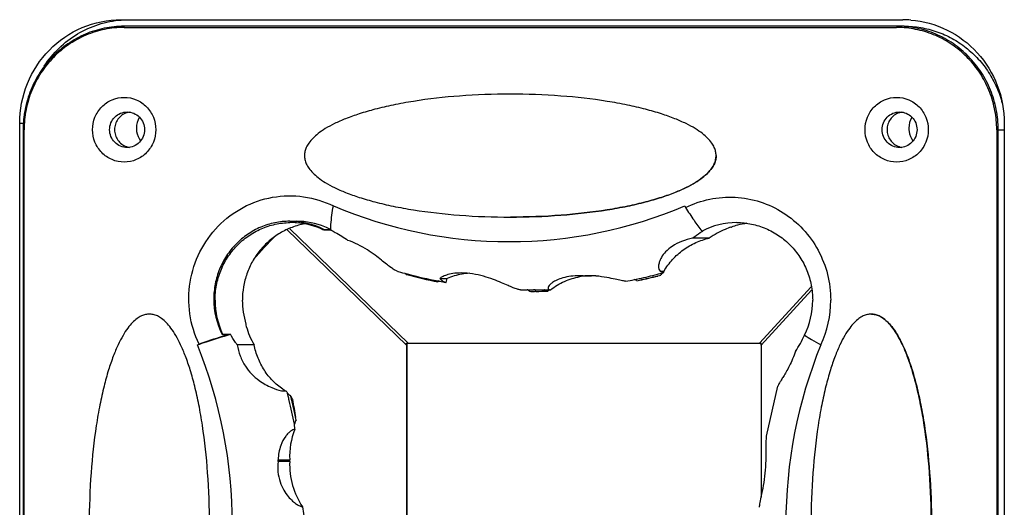
# Model space of a CAD drawing. Units: millimetres. Extents: x 25744 to 27806, y 30163 to 32142.
# Drawn here: x 25855 to 26007, y 31186 to 31261 of the extents above; entities that cross this region are included whole.
import ezdxf

# ---------------------------------------------------------------- set-up
doc = ezdxf.new("R2010")
doc.units = ezdxf.units.MM
doc.header["$LTSCALE"] = 2

msp = doc.modelspace()

# ---------------------------------------------------------------- linework, layer by layer
at = {"color": 7, "linetype": 'Continuous'}
for p, q in [((25870.46, 31261.1), (25991.43, 31261.1)), ((25870.95, 31259.9), (25870.99, 31260.1)), ((25991.62, 31260.1), (25870.99, 31260.1)), ((25990.49, 31260.1), (25990.45, 31259.9)), ((25870.95, 31259.9), (25990.45, 31259.9)), ((25930.7, 31249.6), (25930.68, 31249.6)), ((25854.78, 31121.6), (25854.78, 31245.1)), ((25854.78, 31245.1), (25855.41, 31245.1)), ((26007.11, 31245.1), (26007.11, 31121.6)), ((25855.31, 31244.1), (25855.31, 31122.1)), ((25855.31, 31244.1), (25855.47, 31244.1)), ((25855.47, 31122.1), (25855.47, 31244.1)), ((26005.93, 31244.1), (26005.93, 31122.1)), ((26005.93, 31244.1), (26007.11, 31244.1)), ((26006.17, 31122.1), (26006.17, 31244.1)), ((25962.54, 31240.1), (25962.52, 31240.1)), ((25957.69, 31232.32), (25957.79, 31232.07)), ((25896.76, 31229.95), (25897.63, 31229.95)), ((25930.68, 31230.6), (25930.7, 31230.6)), ((25914.63, 31210.82), (25896.17, 31228.62)), ((25896.55, 31228.8), (25914.9, 31211.1)), ((25901.83, 31228.67), (25901.8, 31228.59)), ((25901.83, 31228.67), (25902.9, 31228.67)), ((25902.9, 31228.59), (25901.83, 31228.59)), ((25960.34, 31228.42), (25960.44, 31228.42)), ((25964.81, 31229.04), (25964.88, 31229.04)), ((25961.47, 31227.35), (25958.89, 31227.35)), ((25953.86, 31222.24), (25954.47, 31222.24)), ((25954.43, 31222.04), (25954.47, 31222.24)), ((25919.72, 31220.69), (25919.52, 31220.73)), ((25919.78, 31221.09), (25920.89, 31221.09)), ((25920.72, 31220.51), (25920.77, 31220.5)), ((25920.77, 31220.5), (25920.89, 31221.09)), ((25941.93, 31221.53), (25941.41, 31221.54)), ((25942.08, 31221.53), (25942.08, 31221.53)), ((25942.73, 31221.54), (25942.22, 31221.53)), ((25942.22, 31221.53), (25943.22, 31221.53)), ((25933.41, 31219.33), (25933.31, 31219.33)), ((25934.16, 31219.33), (25934.25, 31219.33)), ((25934.45, 31219.33), (25934.25, 31219.33)), ((25934.54, 31219.33), (25934.45, 31219.33)), ((25934.45, 31219.13), (25934.61, 31219.13)), ((25935.96, 31219.34), (25935.93, 31219.34)), ((25969.22, 31211.1), (25977.25, 31219.8)), ((25977.3, 31219.3), (25969.49, 31210.82)), ((25874.86, 31215.6), (25874.84, 31215.6)), ((25986.54, 31215.6), (25986.52, 31215.6)), ((25889.74, 31214.06), (25889.79, 31214.06)), ((25886.1, 31212.47), (25886.19, 31212.5)), ((25886.19, 31212.5), (25887.38, 31212.5)), ((25887.17, 31212.47), (25886.19, 31212.47)), ((25882.29, 31210.85), (25882.53, 31210.96)), ((25891.04, 31210.86), (25888.44, 31210.86)), ((25914.63, 31211.1), (25969.48, 31211.1)), ((25914.63, 31210.82), (25914.63, 31155.37)), ((25914.73, 31155.1), (25914.73, 31211.1)), ((25969.49, 31210.82), (25969.49, 31187.3)), ((25895.27, 31203.77), (25896.02, 31203.77)), ((25970.34, 31196.72), (25972.06, 31204.47)), ((25897.34, 31197.8), (25897.28, 31198.61)), ((25970.34, 31196.72), (25970.34, 31196.72)), ((25894.78, 31193.09), (25896.55, 31193.09)), ((25896.55, 31192.82), (25894.76, 31192.82))]:
    msp.add_line(p, q, dxfattribs=at)
for centre, radius, start, end in [((25870.99, 31244.84), 15.26, 90, 90.2243), ((25991.43, 31245.8), 15.3, 85.5207, 89.9939), ((25990.45, 31244.75), 15.15, 85.6811, 89.9959), ((25872.15, 31244.21), 2.64, 106.2167, 108.0743), ((25872.15, 31244.19), 2.65, 98.3757, 106.2097), ((25991.66, 31244.21), 2.64, 106.2167, 108.0743), ((25991.66, 31244.19), 2.65, 98.3757, 106.2097), ((25876.13, 31244.35), 3.3, 180.0401, 189.0837), ((25995.64, 31244.35), 3.3, 180.0401, 189.0837), ((25872.15, 31243.99), 2.64, 251.4556, 253.7887), ((25872.15, 31244), 2.66, 253.7949, 261.7241), ((25991.66, 31243.99), 2.64, 251.4556, 253.7887), ((25991.66, 31244), 2.66, 253.7949, 261.7241), ((25930.52, 31296.59), 69.79, 247.0565, 269.9867), ((25930.49, 31296.59), 69.79, 270.0133, 292.9435), ((25896.56, 31218.39), 11.56, 62.8417, 89.9755), ((25896.76, 31218.22), 11.52, 89.9999, 90.8921), ((25896.76, 31218.25), 11.5, 85.8379, 90.0003), ((25896.75, 31218.18), 11.57, 64.122, 85.8199), ((25897.63, 31218.41), 11.54, 67.7775, 90.0082), ((25965.71, 31218.19), 11.56, 89.9888, 117.6848), ((25968.87, 31218.17), 11.58, 98.013, 105.3221), ((25897.6, 31218.32), 11.63, 62.8825, 67.8097), ((25916.47, 31228.36), 13.58, 178.6967, 179.0562), ((25964.76, 31220.46), 9.05, 118.4843, 119.0264), ((25968.87, 31218.18), 11.57, 105.3178, 110.1554), ((25940.09, 31181.62), 64.92, 134.7366, 139.2199), ((25913.66, 31223.38), 1.24, 247.7806, 254.3568), ((25934.27, 31297.3), 77.97, 254.419, 255.474), ((25905.18, 31215.45), 11.25, 34.1959, 35.3007), ((25925.22, 31210.77), 11.19, 94.6921, 100.1572), ((25934.2, 31296.39), 77.07, 284.468, 285.016), ((25963.33, 31215.46), 11.23, 144.6536, 146.5565), ((25943.33, 31253.04), 32.92, 289.2274, 289.7039), ((25954.5, 31223.14), 1.1, 256.0156, 266.0532), ((25916.92, 31230.09), 8.67, 253.7223, 255.1033), ((25934.49, 31296.15), 77.03, 255.1033, 258.7696), ((25934.27, 31297.33), 78.01, 255.4744, 259.0968), ((25925.48, 31208.47), 13.53, 115.1584, 116.2805), ((25934.26, 31297.27), 77.95, 259.2496, 259.9966), ((25925.3, 31210.41), 11.56, 100.5627, 112.415), ((25925.22, 31210.73), 11.23, 100.1559, 100.5026), ((25943.23, 31211.35), 10.2, 97.5352, 100.0629), ((25943.23, 31211.4), 10.14, 95.6951, 97.5331), ((25942.08, 31224.99), 3.46, 267.5698, 269.1811), ((25942.08, 31224.88), 3.35, 269.1855, 269.9993), ((25942.08, 31224.73), 3.2, 269.9862, 272.5224), ((25943.23, 31211.42), 10.13, 92.7913, 95.6958), ((25942.6, 31206.6), 14.95, 84.7529, 85.2563), ((25937.86, 31286.51), 66.67, 279.189, 280.4034), ((25934.23, 31296.29), 76.96, 281.7503, 281.995), ((25944.67, 31208.5), 13.49, 65.4604, 67.185), ((25934.22, 31296.3), 76.98, 281.995, 282.2998), ((25934.42, 31296.09), 76.97, 281.8846, 282.1895), ((25934.21, 31296.35), 77.03, 282.3001, 284.4681), ((25934.41, 31296.14), 77.02, 282.1897, 284.3649), ((25934.4, 31296.18), 77.06, 284.3648, 284.7039), ((25933.94, 31267.85), 48.52, 268.0278, 269.2613), ((25925.23, 31208.29), 13.74, 53.0268, 53.4883), ((25934.25, 31297.02), 77.69, 269.3764, 269.5724), ((25925.23, 31208.28), 13.74, 52.5656, 53.0268), ((25925.22, 31208.27), 13.76, 52.1045, 52.5655), ((25934.25, 31296.98), 77.65, 269.5724, 269.9314), ((25934.45, 31295.89), 76.77, 269.421, 270), ((25934.25, 31296.1), 76.77, 270.218, 271.2536), ((25934.45, 31295.89), 76.77, 270.1213, 271.5218), ((25934.25, 31296.1), 76.77, 271.275, 271.8804), ((25944.9, 31208.29), 13.74, 126.2538, 127.7384), ((25897.01, 31217.94), 12.2, 179.9775, 206.6504), ((25897.21, 31217.74), 12.21, 179.9804, 205.4196), ((25901.46, 31217.75), 12.24, 179.9979, 197.5171), ((25965.26, 31217.74), 12.2, 333.8595, 0.0215), ((25964.04, 31217.74), 16.22, 334.8687, 0.019), ((25901.56, 31217.01), 12.18, 194.0197, 195.8585), ((25901.32, 31216.89), 11.92, 195.5883, 210.4007), ((25959.29, 31220.19), 18.64, 326.296, 335.1818), ((25813.85, 31183.12), 73.84, 359.9871, 22.0647), ((26047.15, 31183.12), 73.84, 157.9353, 180.0129), ((25900.13, 31211.08), 8.46, 236.5807, 239.8288), ((25930.4, 31219.45), 37.79, 204.5193, 205.1873), ((25817.4, 31183.15), 81.36, 14.0673, 14.3877), ((25902.94, 31212.1), 11.03, 232.3667, 235.4568), ((25817.38, 31183.14), 81.38, 13.5872, 14.0672), ((25817.31, 31183.13), 81.45, 10.9535, 13.5867), ((25817.78, 31183.15), 81.37, 13.6538, 14.1336), ((25817.73, 31183.13), 81.43, 11.6691, 13.6536), ((25910.44, 31193.6), 14.09, 156.3424, 159.1808), ((25817.69, 31183.13), 81.46, 11.417, 11.6692), ((25908.12, 31193.58), 11.58, 158.6355, 182.4477), ((25892.75, 31193.1), 2.03, 352.0905, 355.9556), ((25892.79, 31193.09), 1.99, 355.9629, 359.8885), ((25892.48, 31192.92), 4.08, 0.5238, 2.4367), ((25892.48, 31192.99), 4.08, 357.5633, 359.4762), ((26073.53, 31211.05), 176.79, 188.2072, 188.6532)]:
    msp.add_arc(centre, radius, start, end, dxfattribs=at)
for centre, major_axis, ratio, start_param, end_param in [((25950.24, 31299.13), (62, 62), 0.81558, -2.249505, -2.213817), ((25914.42, 31211.1), (-0.04, 1.41), 0.144934, -1.770549, -1.575049), ((25969.28, 31211.1), (-0.04, 1.41), 0.144934, -1.770549, -1.575049), ((25836.58, 31183.1), (0, 80), 0.778497, -1.362878, -1.32719)]:
    msp.add_ellipse(centre, major_axis=major_axis, ratio=ratio, start_param=start_param, end_param=end_param, dxfattribs=at)
for points, knots in [([(25854.78, 31245.1), (25854.78, 31247.18), (25855.59, 31251.37), (25859.07, 31256.69), (25864.28, 31260.26), (25868.42, 31261.1), (25870.46, 31261.1)], [0, 0, 0, 0, 0.252397, 0.50337, 0.752369, 1, 1, 1, 1]), ([(25870.93, 31260.1), (25869.9, 31260.09), (25867.85, 31259.88), (25864.9, 31258.96), (25862.19, 31257.46), (25859.81, 31255.46), (25857.85, 31253.02), (25856.41, 31250.24), (25855.51, 31247.23), (25855.31, 31245.14), (25855.31, 31244.1)], [0, 0, 0, 0, 0.123735, 0.247661, 0.371948, 0.496701, 0.621957, 0.747673, 0.873742, 1, 1, 1, 1]), ([(25858.59, 31253.93), (25859.25, 31254.94), (25860.78, 31256.81), (25863.65, 31259.01), (25866.93, 31260.5), (25869.29, 31260.96), (25870.48, 31261.05)], [0, 0, 0, 0, 0.251494, 0.501795, 0.751159, 1, 1, 1, 1]), ([(26006.17, 31244.1), (26006.17, 31245.14), (26005.97, 31247.24), (26005.07, 31250.26), (26003.61, 31253.04), (26001.65, 31255.48), (25999.26, 31257.48), (25996.53, 31258.97), (25993.57, 31259.89), (25991.52, 31260.1), (25990.49, 31260.1)], [0, 0, 0, 0, 0.126262, 0.252333, 0.378051, 0.503305, 0.628057, 0.752342, 0.876268, 1, 1, 1, 1]), ([(25991.62, 31260.1), (25992.48, 31260.1), (25994.19, 31259.95), (25996.7, 31259.31), (25999.06, 31258.26), (26001.23, 31256.83), (26003.14, 31255.06), (26004.74, 31252.99), (26005.98, 31250.68), (26006.56, 31249.03), (26006.77, 31248.18)], [0, 0, 0, 0, 0.123954, 0.248078, 0.372432, 0.497152, 0.622278, 0.747826, 0.873763, 1, 1, 1, 1]), ([(25992.63, 31261.05), (25994.56, 31260.9), (25998.43, 31259.84), (26003.22, 31256.21), (26006.37, 31251.07), (26007.11, 31247.08), (26007.11, 31245.1)], [0, 0, 0, 0, 0.247703, 0.496789, 0.747738, 1, 1, 1, 1]), ([(25870.95, 31259.9), (25869.93, 31259.9), (25867.9, 31259.69), (25864.98, 31258.79), (25862.29, 31257.32), (25859.93, 31255.34), (25857.99, 31252.93), (25856.55, 31250.18), (25855.67, 31247.2), (25855.47, 31245.13), (25855.47, 31244.1)], [0, 0, 0, 0, 0.123733, 0.247659, 0.371944, 0.496695, 0.621949, 0.747666, 0.873738, 1, 1, 1, 1]), ([(26005.93, 31244.1), (26005.93, 31245.08), (26005.75, 31247.05), (26004.95, 31249.9), (26003.63, 31252.55), (26001.86, 31254.91), (25999.69, 31256.89), (25997.2, 31258.42), (25994.47, 31259.45), (25992.56, 31259.78), (25991.59, 31259.86)], [0, 0, 0, 0, 0.126193, 0.25222, 0.377915, 0.503182, 0.62797, 0.752302, 0.876244, 1, 1, 1, 1]), ([(25930.68, 31249.6), (25928.07, 31249.6), (25923.05, 31249.42), (25917.01, 31248.74), (25912.65, 31247.95), (25909.85, 31247.31), (25907.4, 31246.6), (25905.3, 31245.86), (25903.55, 31245.1), (25902.12, 31244.33), (25901, 31243.57), (25900.14, 31242.82), (25899.52, 31242.1), (25899.12, 31241.4), (25898.89, 31240.74), (25898.84, 31240.3), (25898.84, 31240.1)], [0, 0, 0, 0, 0.224896, 0.431169, 0.522839, 0.605479, 0.678558, 0.742167, 0.796643, 0.842718, 0.881271, 0.913364, 0.940125, 0.962732, 0.982338, 1, 1, 1, 1]), ([(25962.52, 31240.1), (25962.52, 31240.3), (25962.47, 31240.74), (25962.24, 31241.4), (25961.83, 31242.1), (25961.22, 31242.82), (25960.36, 31243.57), (25959.23, 31244.33), (25957.81, 31245.1), (25956.06, 31245.86), (25953.96, 31246.6), (25951.51, 31247.31), (25948.71, 31247.95), (25944.35, 31248.74), (25938.31, 31249.42), (25933.29, 31249.6), (25930.68, 31249.6)], [0, 0, 0, 0, 0.017662, 0.037268, 0.059875, 0.086636, 0.118729, 0.157282, 0.203357, 0.257833, 0.321442, 0.394521, 0.477161, 0.568831, 0.775104, 1, 1, 1, 1]), ([(25866.05, 31244.1), (25866.05, 31244.75), (25866.3, 31246.06), (25867.39, 31247.72), (25869.02, 31248.84), (25870.95, 31249.23), (25872.87, 31248.84), (25874.5, 31247.72), (25875.59, 31246.06), (25875.84, 31244.75), (25875.84, 31244.1)], [0, 0, 0, 0, 0.126201, 0.251687, 0.37619, 0.499993, 0.623795, 0.748302, 0.873795, 1, 1, 1, 1]), ([(25985.56, 31244.1), (25985.56, 31244.75), (25985.81, 31246.06), (25986.89, 31247.72), (25988.53, 31248.84), (25990.45, 31249.23), (25992.38, 31248.84), (25994.01, 31247.72), (25995.1, 31246.06), (25995.35, 31244.75), (25995.35, 31244.1)], [0, 0, 0, 0, 0.126201, 0.251687, 0.37619, 0.499993, 0.623795, 0.748302, 0.873795, 1, 1, 1, 1]), ([(25868.7, 31244.1), (25868.7, 31244.46), (25868.84, 31245.18), (25869.44, 31246.09), (25870.34, 31246.7), (25871.05, 31246.85), (25871.4, 31246.85)], [0, 0, 0, 0, 0.252411, 0.503365, 0.752389, 1, 1, 1, 1]), ([(25871.33, 31246.72), (25871.06, 31246.63), (25870.55, 31246.36), (25869.94, 31245.75), (25869.55, 31244.96), (25869.46, 31244.39), (25869.46, 31244.1)], [0, 0, 0, 0, 0.247847, 0.497221, 0.748144, 1, 1, 1, 1]), ([(25871.4, 31246.85), (25871.75, 31246.85), (25872.46, 31246.7), (25873.36, 31246.09), (25873.95, 31245.18), (25874.09, 31244.46), (25874.09, 31244.1)], [0, 0, 0, 0, 0.247611, 0.496635, 0.747589, 1, 1, 1, 1]), ([(25988.21, 31244.1), (25988.21, 31244.46), (25988.35, 31245.18), (25988.95, 31246.09), (25989.84, 31246.7), (25990.56, 31246.85), (25990.91, 31246.85)], [0, 0, 0, 0, 0.252411, 0.503365, 0.752389, 1, 1, 1, 1]), ([(25990.84, 31246.72), (25990.57, 31246.63), (25990.06, 31246.36), (25989.45, 31245.75), (25989.06, 31244.96), (25988.97, 31244.39), (25988.97, 31244.1)], [0, 0, 0, 0, 0.247847, 0.497221, 0.748144, 1, 1, 1, 1]), ([(25990.91, 31246.85), (25991.26, 31246.85), (25991.97, 31246.7), (25992.86, 31246.09), (25993.46, 31245.18), (25993.6, 31244.46), (25993.6, 31244.1)], [0, 0, 0, 0, 0.247611, 0.496635, 0.747589, 1, 1, 1, 1]), ([(25875.84, 31244.1), (25875.84, 31243.45), (25875.59, 31242.14), (25874.5, 31240.48), (25872.87, 31239.36), (25870.95, 31238.97), (25869.02, 31239.36), (25867.39, 31240.48), (25866.3, 31242.14), (25866.05, 31243.45), (25866.05, 31244.1)], [0, 0, 0, 0, 0.126201, 0.251687, 0.37619, 0.499993, 0.623795, 0.748302, 0.873795, 1, 1, 1, 1]), ([(25871.4, 31241.35), (25871.05, 31241.35), (25870.34, 31241.49), (25869.44, 31242.11), (25868.84, 31243.02), (25868.7, 31243.74), (25868.7, 31244.1)], [0, 0, 0, 0, 0.247611, 0.496635, 0.747589, 1, 1, 1, 1]), ([(25869.46, 31244.1), (25869.46, 31243.81), (25869.55, 31243.24), (25869.93, 31242.46), (25870.53, 31241.84), (25871.04, 31241.58), (25871.31, 31241.49)], [0, 0, 0, 0, 0.251843, 0.502754, 0.752132, 1, 1, 1, 1]), ([(25874.09, 31244.1), (25874.09, 31243.74), (25873.95, 31243.02), (25873.36, 31242.11), (25872.46, 31241.49), (25871.75, 31241.35), (25871.4, 31241.35)], [0, 0, 0, 0, 0.252411, 0.503365, 0.752389, 1, 1, 1, 1]), ([(25995.35, 31244.1), (25995.35, 31243.45), (25995.1, 31242.14), (25994.01, 31240.48), (25992.38, 31239.36), (25990.45, 31238.97), (25988.53, 31239.36), (25986.89, 31240.48), (25985.81, 31242.14), (25985.56, 31243.45), (25985.56, 31244.1)], [0, 0, 0, 0, 0.126201, 0.251687, 0.37619, 0.499993, 0.623795, 0.748302, 0.873795, 1, 1, 1, 1]), ([(25990.91, 31241.35), (25990.56, 31241.35), (25989.84, 31241.49), (25988.95, 31242.11), (25988.35, 31243.02), (25988.21, 31243.74), (25988.21, 31244.1)], [0, 0, 0, 0, 0.247611, 0.496635, 0.747589, 1, 1, 1, 1]), ([(25988.97, 31244.1), (25988.97, 31243.81), (25989.05, 31243.24), (25989.44, 31242.46), (25990.04, 31241.84), (25990.55, 31241.58), (25990.82, 31241.49)], [0, 0, 0, 0, 0.251843, 0.502754, 0.752132, 1, 1, 1, 1]), ([(25993.6, 31244.1), (25993.6, 31243.74), (25993.46, 31243.02), (25992.86, 31242.11), (25991.97, 31241.49), (25991.26, 31241.35), (25990.91, 31241.35)], [0, 0, 0, 0, 0.252411, 0.503365, 0.752389, 1, 1, 1, 1]), ([(25898.84, 31240.1), (25898.84, 31239.89), (25898.89, 31239.46), (25899.12, 31238.8), (25899.52, 31238.1), (25900.14, 31237.38), (25901, 31236.63), (25902.12, 31235.87), (25903.55, 31235.1), (25905.3, 31234.34), (25907.4, 31233.59), (25909.85, 31232.89), (25912.65, 31232.24), (25917.01, 31231.46), (25923.05, 31230.78), (25928.07, 31230.6), (25930.68, 31230.6)], [0, 0, 0, 0, 0.017662, 0.037268, 0.059875, 0.086636, 0.118729, 0.157282, 0.203357, 0.257833, 0.321442, 0.394521, 0.477161, 0.568831, 0.775104, 1, 1, 1, 1]), ([(25930.68, 31230.6), (25933.29, 31230.6), (25938.31, 31230.78), (25944.35, 31231.46), (25948.71, 31232.24), (25951.51, 31232.89), (25953.96, 31233.59), (25956.06, 31234.34), (25957.81, 31235.1), (25959.23, 31235.87), (25960.36, 31236.63), (25961.22, 31237.38), (25961.83, 31238.1), (25962.24, 31238.8), (25962.47, 31239.46), (25962.52, 31239.89), (25962.52, 31240.1)], [0, 0, 0, 0, 0.224896, 0.431169, 0.522839, 0.605479, 0.678558, 0.742167, 0.796643, 0.842718, 0.881271, 0.913364, 0.940125, 0.962732, 0.982338, 1, 1, 1, 1]), ([(25962.54, 31240.1), (25962.54, 31239.89), (25962.49, 31239.46), (25962.26, 31238.8), (25961.85, 31238.1), (25961.24, 31237.38), (25960.38, 31236.63), (25959.25, 31235.87), (25957.83, 31235.1), (25956.08, 31234.34), (25953.98, 31233.59), (25951.53, 31232.89), (25948.73, 31232.24), (25944.37, 31231.46), (25938.33, 31230.78), (25933.31, 31230.6), (25930.7, 31230.6)], [0, 0, 0, 0, 0.017662, 0.037268, 0.059875, 0.086636, 0.118729, 0.157282, 0.203357, 0.257833, 0.321442, 0.394521, 0.477161, 0.568831, 0.775104, 1, 1, 1, 1]), ([(25882.53, 31210.96), (25881.83, 31212.43), (25880.86, 31215.61), (25880.91, 31220.59), (25882.43, 31225.31), (25885.3, 31229.35), (25889.23, 31232.31), (25893.86, 31233.91), (25898.75, 31233.99), (25901.87, 31233.03), (25903.31, 31232.32)], [0, 0, 0, 0, 0.126068, 0.252348, 0.378382, 0.503783, 0.6284, 0.75237, 0.876073, 1, 1, 1, 1]), ([(25957.79, 31232.07), (25958.97, 31232.66), (25961.49, 31233.53), (25965.47, 31233.84), (25969.39, 31233.11), (25973.01, 31231.41), (25976.09, 31228.83), (25978.45, 31225.55), (25979.92, 31221.78), (25980.25, 31219.09), (25980.25, 31217.75)], [0, 0, 0, 0, 0.124238, 0.248203, 0.372245, 0.496659, 0.621658, 0.747305, 0.873488, 1, 1, 1, 1]), ([(25902.9, 31228.67), (25902.91, 31228.94), (25902.97, 31230.16), (25903.15, 31231.38), (25903.31, 31232.32)], [0, 0, 0, 0, 0.217282, 1, 1, 1, 1]), ([(25957.79, 31232.07), (25958.22, 31231.41), (25959.03, 31230.17), (25959.91, 31228.97), (25960.34, 31228.42)], [0, 0, 0, 0, 0.532462, 1, 1, 1, 1]), ([(25896.56, 31229.95), (25895.8, 31229.95), (25894.25, 31229.79), (25892.03, 31229.1), (25889.99, 31227.99), (25888.19, 31226.48), (25886.72, 31224.65), (25885.63, 31222.57), (25884.96, 31220.3), (25884.81, 31218.73), (25884.81, 31217.95)], [0, 0, 0, 0, 0.123734, 0.247659, 0.371942, 0.496692, 0.621946, 0.747662, 0.873738, 1, 1, 1, 1]), ([(25885, 31217.75), (25885, 31218.52), (25885.15, 31220.08), (25885.81, 31222.32), (25886.88, 31224.4), (25888.33, 31226.22), (25890.09, 31227.72), (25892.11, 31228.85), (25894.29, 31229.56), (25895.82, 31229.73), (25896.58, 31229.75)], [0, 0, 0, 0, 0.126249, 0.252316, 0.37803, 0.503288, 0.628047, 0.752341, 0.876271, 1, 1, 1, 1]), ([(25898.89, 31229.55), (25898.22, 31229.43), (25896.89, 31229.06), (25895.04, 31228.17), (25893.36, 31226.96), (25891.91, 31225.47), (25890.74, 31223.76), (25889.87, 31221.86), (25889.35, 31219.83), (25889.23, 31218.44), (25889.23, 31217.75)], [0, 0, 0, 0, 0.123728, 0.247743, 0.372149, 0.496994, 0.622281, 0.747937, 0.873912, 1, 1, 1, 1]), ([(25965.71, 31229.75), (25966.48, 31229.75), (25968.02, 31229.59), (25970.24, 31228.9), (25972.29, 31227.78), (25974.08, 31226.28), (25975.55, 31224.45), (25976.64, 31222.36), (25977.31, 31220.1), (25977.46, 31218.53), (25977.46, 31217.75)], [0, 0, 0, 0, 0.123703, 0.247609, 0.371878, 0.496632, 0.621889, 0.747613, 0.873728, 1, 1, 1, 1]), ([(25902.9, 31228.59), (25903.14, 31228.47), (25904.06, 31228.01), (25904.94, 31227.45), (25905.56, 31227)], [0, 0, 0, 0, 0.256517, 1, 1, 1, 1]), ([(25958.89, 31227.35), (25959, 31227.44), (25959.46, 31227.83), (25959.96, 31228.16), (25960.36, 31228.38)], [0, 0, 0, 0, 0.233652, 1, 1, 1, 1]), ([(25964.81, 31229.04), (25964.51, 31228.94), (25963.34, 31228.49), (25962.24, 31227.88), (25961.47, 31227.35)], [0, 0, 0, 0, 0.251696, 1, 1, 1, 1]), ([(25913.19, 31222.24), (25913.03, 31222.3), (25912.68, 31222.48), (25912.13, 31222.85), (25911.48, 31223.36), (25910.68, 31224), (25909.71, 31224.75), (25908.06, 31225.89), (25906.61, 31226.63), (25905.56, 31227)], [0, 0, 0, 0, 0.05728, 0.12994, 0.220641, 0.332218, 0.467686, 0.62865, 1, 1, 1, 1]), ([(25958.89, 31227.35), (25958.31, 31227.23), (25957.22, 31226.9), (25955.79, 31226.17), (25954.74, 31225.31), (25954.07, 31224.46), (25953.72, 31223.7), (25953.6, 31223.08), (25953.64, 31222.59), (25953.78, 31222.33), (25953.86, 31222.24)], [0, 0, 0, 0, 0.219795, 0.421829, 0.589269, 0.72004, 0.820038, 0.896232, 0.95437, 1, 1, 1, 1]), ([(25954.47, 31222.24), (25954.84, 31222.88), (25955.72, 31224.1), (25957.4, 31225.6), (25959.34, 31226.72), (25960.75, 31227.19), (25961.47, 31227.35)], [0, 0, 0, 0, 0.25073, 0.502487, 0.752328, 1, 1, 1, 1]), ([(25923.12, 31221.96), (25922.67, 31221.96), (25921.89, 31221.91), (25920.89, 31221.68), (25920.22, 31221.41), (25919.89, 31221.2), (25919.78, 31221.09)], [0, 0, 0, 0, 0.383693, 0.670215, 0.870412, 1, 1, 1, 1]), ([(25932.27, 31219.36), (25932.1, 31219.37), (25931.72, 31219.47), (25931.08, 31219.7), (25930.26, 31220.05), (25929.24, 31220.49), (25927.99, 31220.99), (25925.97, 31221.67), (25924.28, 31221.96), (25923.12, 31221.96)], [0, 0, 0, 0, 0.052209, 0.123315, 0.21524, 0.330312, 0.470866, 0.637289, 1, 1, 1, 1]), ([(25953.86, 31222.24), (25953.89, 31222.22), (25954.01, 31222.15), (25954.14, 31222.1), (25954.24, 31222.07)], [0, 0, 0, 0, 0.262724, 1, 1, 1, 1]), ([(25919.78, 31221.09), (25919.92, 31220.94), (25920.2, 31220.69), (25920.56, 31220.54), (25920.72, 31220.51)], [0, 0, 0, 0, 0.546304, 1, 1, 1, 1]), ([(25941.41, 31221.54), (25940.95, 31221.54), (25940.07, 31221.49), (25938.87, 31221.25), (25937.93, 31220.91), (25937.27, 31220.54), (25936.84, 31220.19), (25936.62, 31219.92), (25936.54, 31219.74), (25936.52, 31219.63), (25936.53, 31219.53), (25936.56, 31219.48), (25936.58, 31219.46)], [0, 0, 0, 0, 0.244111, 0.464067, 0.63957, 0.770314, 0.864009, 0.928065, 0.951284, 0.969989, 0.985571, 1, 1, 1, 1]), ([(25936.88, 31219.37), (25937.55, 31219.88), (25939.01, 31220.75), (25940.63, 31221.24), (25941.45, 31221.39)], [0, 0, 0, 0, 0.503796, 1, 1, 1, 1]), ([(25943.83, 31221.5), (25943.74, 31221.5), (25943.38, 31221.53), (25943.01, 31221.54), (25942.73, 31221.54)], [0, 0, 0, 0, 0.241645, 1, 1, 1, 1]), ([(25948.51, 31220.7), (25948.29, 31220.71), (25947.75, 31220.8), (25946.8, 31221.01), (25945.51, 31221.29), (25944.53, 31221.43), (25943.96, 31221.49)], [0, 0, 0, 0, 0.142561, 0.350655, 0.632768, 1, 1, 1, 1]), ([(25936.58, 31219.46), (25936.59, 31219.45), (25936.64, 31219.41), (25936.71, 31219.39), (25936.76, 31219.38)], [0, 0, 0, 0, 0.22261, 1, 1, 1, 1]), ([(25936.76, 31219.38), (25936.77, 31219.38), (25936.81, 31219.37), (25936.85, 31219.37), (25936.88, 31219.37)], [0, 0, 0, 0, 0.233512, 1, 1, 1, 1]), ([(25874.84, 31215.6), (25874.64, 31215.6), (25874.22, 31215.55), (25873.56, 31215.32), (25872.88, 31214.9), (25872.18, 31214.27), (25871.44, 31213.4), (25870.7, 31212.25), (25869.95, 31210.79), (25869.2, 31209), (25868.47, 31206.87), (25867.78, 31204.36), (25867.15, 31201.5), (25866.38, 31197.06), (25865.72, 31190.88), (25865.44, 31183.1), (25865.72, 31175.31), (25866.38, 31169.14), (25867.15, 31164.7), (25867.78, 31161.83), (25868.47, 31159.33), (25869.2, 31157.19), (25869.95, 31155.41), (25870.7, 31153.95), (25871.44, 31152.8), (25872.18, 31151.93), (25872.88, 31151.3), (25873.56, 31150.88), (25874.22, 31150.65), (25874.64, 31150.6), (25874.84, 31150.6)], [0, 0, 0, 0, 0.008525, 0.018024, 0.029046, 0.042183, 0.058034, 0.077169, 0.100122, 0.127333, 0.159168, 0.195796, 0.237259, 0.283288, 0.386939, 0.5, 0.613061, 0.716712, 0.762741, 0.804204, 0.840832, 0.872667, 0.899878, 0.922831, 0.941966, 0.957817, 0.970954, 0.981976, 0.991475, 1, 1, 1, 1]), ([(25874.84, 31150.6), (25875.04, 31150.6), (25875.47, 31150.65), (25876.12, 31150.88), (25876.8, 31151.3), (25877.51, 31151.93), (25878.24, 31152.8), (25878.99, 31153.95), (25879.74, 31155.41), (25880.49, 31157.19), (25881.22, 31159.33), (25881.91, 31161.83), (25882.54, 31164.7), (25883.31, 31169.14), (25883.97, 31175.31), (25884.24, 31183.1), (25883.97, 31190.88), (25883.31, 31197.06), (25882.54, 31201.5), (25881.91, 31204.36), (25881.22, 31206.87), (25880.49, 31209), (25879.74, 31210.79), (25878.99, 31212.25), (25878.24, 31213.4), (25877.51, 31214.27), (25876.8, 31214.9), (25876.12, 31215.32), (25875.47, 31215.55), (25875.04, 31215.6), (25874.84, 31215.6)], [0, 0, 0, 0, 0.008525, 0.018024, 0.029046, 0.042183, 0.058034, 0.077169, 0.100122, 0.127333, 0.159168, 0.195796, 0.237259, 0.283288, 0.386939, 0.5, 0.613061, 0.716712, 0.762741, 0.804204, 0.840832, 0.872667, 0.899878, 0.922831, 0.941966, 0.957817, 0.970954, 0.981976, 0.991475, 1, 1, 1, 1]), ([(25986.52, 31215.6), (25986.31, 31215.6), (25985.89, 31215.55), (25985.24, 31215.32), (25984.55, 31214.9), (25983.85, 31214.27), (25983.12, 31213.4), (25982.37, 31212.25), (25981.62, 31210.79), (25980.87, 31209), (25980.14, 31206.87), (25979.45, 31204.36), (25978.82, 31201.5), (25978.05, 31197.06), (25977.39, 31190.88), (25977.12, 31183.1), (25977.39, 31175.31), (25978.05, 31169.14), (25978.82, 31164.7), (25979.45, 31161.83), (25980.14, 31159.33), (25980.87, 31157.19), (25981.62, 31155.41), (25982.37, 31153.95), (25983.12, 31152.8), (25983.85, 31151.93), (25984.55, 31151.3), (25985.24, 31150.88), (25985.89, 31150.65), (25986.31, 31150.6), (25986.52, 31150.6)], [0, 0, 0, 0, 0.008525, 0.018024, 0.029046, 0.042183, 0.058034, 0.077169, 0.100122, 0.127333, 0.159168, 0.195796, 0.237259, 0.283288, 0.386939, 0.5, 0.613061, 0.716712, 0.762741, 0.804204, 0.840832, 0.872667, 0.899878, 0.922831, 0.941966, 0.957817, 0.970954, 0.981976, 0.991475, 1, 1, 1, 1]), ([(25986.52, 31150.6), (25986.72, 31150.6), (25987.14, 31150.65), (25987.79, 31150.88), (25988.48, 31151.3), (25989.18, 31151.93), (25989.91, 31152.8), (25990.66, 31153.95), (25991.41, 31155.41), (25992.16, 31157.19), (25992.89, 31159.33), (25993.58, 31161.83), (25994.21, 31164.7), (25994.98, 31169.14), (25995.64, 31175.31), (25995.91, 31183.1), (25995.64, 31190.88), (25994.98, 31197.06), (25994.21, 31201.5), (25993.58, 31204.36), (25992.89, 31206.87), (25992.16, 31209), (25991.41, 31210.79), (25990.66, 31212.25), (25989.91, 31213.4), (25989.18, 31214.27), (25988.48, 31214.9), (25987.79, 31215.32), (25987.14, 31215.55), (25986.72, 31215.6), (25986.52, 31215.6)], [0, 0, 0, 0, 0.008525, 0.018024, 0.029046, 0.042183, 0.058034, 0.077169, 0.100122, 0.127333, 0.159168, 0.195796, 0.237259, 0.283288, 0.386939, 0.5, 0.613061, 0.716712, 0.762741, 0.804204, 0.840832, 0.872667, 0.899878, 0.922831, 0.941966, 0.957817, 0.970954, 0.981976, 0.991475, 1, 1, 1, 1]), ([(25986.54, 31215.6), (25986.74, 31215.6), (25987.16, 31215.55), (25987.81, 31215.32), (25988.5, 31214.9), (25989.2, 31214.27), (25989.93, 31213.4), (25990.68, 31212.25), (25991.43, 31210.79), (25992.18, 31209), (25992.91, 31206.87), (25993.6, 31204.36), (25994.23, 31201.5), (25995, 31197.06), (25995.66, 31190.88), (25995.93, 31183.1), (25995.66, 31175.31), (25995, 31169.14), (25994.23, 31164.7), (25993.6, 31161.83), (25992.91, 31159.33), (25992.18, 31157.19), (25991.43, 31155.41), (25990.68, 31153.95), (25989.93, 31152.8), (25989.2, 31151.93), (25988.5, 31151.3), (25987.81, 31150.88), (25987.16, 31150.65), (25986.74, 31150.6), (25986.54, 31150.6)], [0, 0, 0, 0, 0.008525, 0.018024, 0.029046, 0.042183, 0.058034, 0.077169, 0.100122, 0.127333, 0.159168, 0.195796, 0.237259, 0.283288, 0.386939, 0.5, 0.613061, 0.716712, 0.762741, 0.804204, 0.840832, 0.872667, 0.899878, 0.922831, 0.941966, 0.957817, 0.970954, 0.981976, 0.991475, 1, 1, 1, 1]), ([(25882.29, 31210.85), (25882.75, 31211.01), (25884.44, 31211.59), (25886.14, 31212.13), (25887.38, 31212.5)], [0, 0, 0, 0, 0.27341, 1, 1, 1, 1]), ([(25887.17, 31212.47), (25886.82, 31212.36), (25885.26, 31211.88), (25883.72, 31211.36), (25882.53, 31210.96)], [0, 0, 0, 0, 0.228517, 1, 1, 1, 1]), ([(25888.44, 31210.86), (25888.34, 31210.98), (25887.95, 31211.5), (25887.61, 31212.06), (25887.38, 31212.5)], [0, 0, 0, 0, 0.24443, 1, 1, 1, 1]), ([(25976.21, 31212.37), (25976.56, 31212.12), (25977.39, 31211.6), (25978.24, 31211.12), (25978.72, 31210.85)], [0, 0, 0, 0, 0.438691, 1, 1, 1, 1]), ([(25888.44, 31210.86), (25888.53, 31210.28), (25888.83, 31209.12), (25889.84, 31207.14), (25891.53, 31205.4), (25893.55, 31204.28), (25894.77, 31203.88), (25895.27, 31203.77)], [0, 0, 0, 0, 0.169093, 0.340069, 0.634675, 0.850801, 1, 1, 1, 1]), ([(25895.47, 31204.02), (25894.91, 31204.39), (25893.86, 31205.27), (25892.57, 31206.9), (25891.6, 31208.79), (25891.19, 31210.16), (25891.04, 31210.86)], [0, 0, 0, 0, 0.239625, 0.489277, 0.743566, 1, 1, 1, 1]), ([(25974.8, 31209.85), (25974.53, 31209.07), (25974.08, 31207.99), (25973.4, 31206.72), (25972.97, 31206.01), (25972.62, 31205.46), (25972.35, 31205.04), (25972.16, 31204.73), (25972.08, 31204.55), (25972.06, 31204.47)], [0, 0, 0, 0, 0.408959, 0.576147, 0.712185, 0.819023, 0.900123, 0.959194, 1, 1, 1, 1]), ([(25897.02, 31202.39), (25896.99, 31202.44), (25896.88, 31202.65), (25896.77, 31202.86), (25896.69, 31203.02)], [0, 0, 0, 0, 0.234543, 1, 1, 1, 1]), ([(25897.34, 31197.8), (25897.23, 31197.79), (25897.01, 31197.71), (25896.66, 31197.5), (25896.29, 31197.17), (25895.71, 31196.48), (25895.01, 31195.14), (25894.78, 31193.84), (25894.78, 31193.09)], [0, 0, 0, 0, 0.055335, 0.125098, 0.212047, 0.318582, 0.602122, 1, 1, 1, 1]), ([(25969.23, 31185.75), (25969.24, 31185.86), (25969.26, 31186.11), (25969.36, 31186.73), (25969.58, 31187.73), (25969.89, 31189.23), (25970.15, 31191.03), (25970.27, 31192.88), (25970.28, 31194.5), (25970.27, 31195.74), (25970.3, 31196.43), (25970.34, 31196.72)], [0, 0, 0, 0, 0.030407, 0.068115, 0.169239, 0.309476, 0.484099, 0.662678, 0.811497, 0.922262, 1, 1, 1, 1]), ([(25894.76, 31192.82), (25894.69, 31192.29), (25894.67, 31191.22), (25895, 31189.7), (25895.59, 31188.42), (25896.27, 31187.45), (25896.94, 31186.75), (25897.55, 31186.26), (25898.07, 31185.96), (25898.4, 31185.84), (25898.55, 31185.82)], [0, 0, 0, 0, 0.185773, 0.373638, 0.539281, 0.676431, 0.787933, 0.877427, 0.947424, 1, 1, 1, 1]), ([(25896.55, 31192.82), (25896.5, 31191.58), (25896.8, 31189.09), (25897.86, 31186.82), (25898.55, 31185.82)], [0, 0, 0, 0, 0.504942, 1, 1, 1, 1])]:
    msp.add_open_spline(points, degree=3, knots=knots, dxfattribs=at)
for points in [[(25873.28, 31246), (25872.99, 31245.51), (25872.83, 31244.92), (25872.83, 31244.35)], [(25992.78, 31246), (25992.5, 31245.51), (25992.34, 31244.92), (25992.34, 31244.35)], [(25872.87, 31243.83), (25872.96, 31243.32), (25873.17, 31242.81), (25873.47, 31242.39)], [(25992.38, 31243.83), (25992.46, 31243.32), (25992.67, 31242.81), (25992.98, 31242.39)]]:
    msp.add_open_spline(points, degree=3, dxfattribs=at)

doc.saveas('drawing.dxf')
